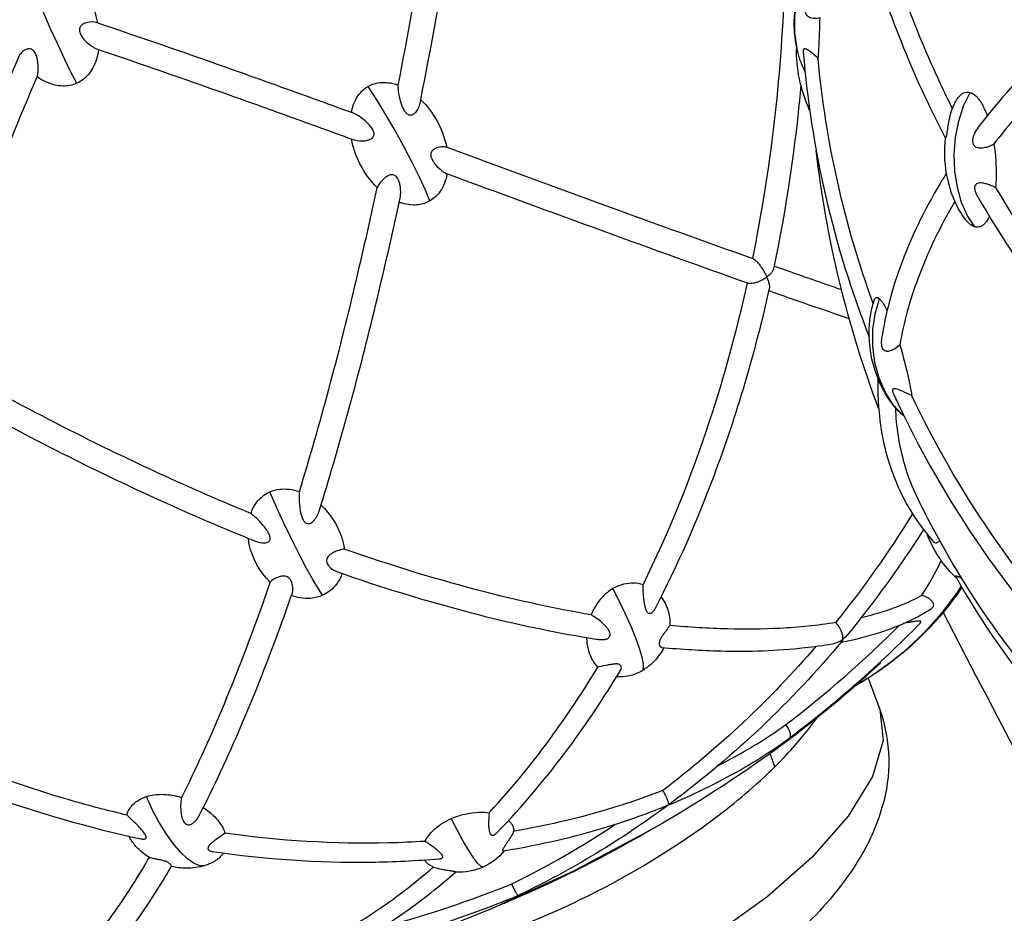
# Model space of a CAD drawing. Extents: x 0 to 21000, y 0 to 14850.
# Drawn here: x 3916 to 4036, y 4335 to 4444 of the extents above; entities that cross this region are included whole.
import ezdxf

# ---------------------------------------------------------------- set-up
doc = ezdxf.new("R2010")
doc.units = 0
doc.header["$LTSCALE"] = 10
doc.layers.add('D-STR', color=1, linetype='CONTINUOUS')

msp = doc.modelspace()

# ---------------------------------------------------------------- linework, layer by layer
at = {"layer": 'D-STR'}
for p, q in [((4009.331, 4356.198), (4010.207, 4356.857)), ((4010.205, 4356.855), (4010.769, 4357.271)), ((4008.432, 4353.36), (4007.88, 4354.989)), ((3976.466, 4337.33), (3977.172, 4337.666)), ((3977.172, 4337.666), (3977.983, 4338.007))]:
    msp.add_line(p, q, dxfattribs=at)
for points in [[(3967.859, 4448.689, -0.0045549), (3965.154, 4434.266, -0.0261958), (3965.083, 4433.986, -0.0687395), (3964.803, 4433.377, -0.0363578), (3964.642, 4433.162, -0.0444925), (3964.468, 4432.993, -0.0872682), (3964.2, 4432.84, -0.2244389), (3963.729, 4432.886, -0.0628883), (3963.554, 4433.021, -0.0633201), (3963.304, 4433.349, -0.0221407), (3963.173, 4433.592, -0.0254745), (3962.981, 4434.054, -0.0312167), (3962.705, 4435.021, -0.0328419), (3962.55, 4436.001, -0.0263862), (3962.531, 4436.498, 0.0052471), (3965.868, 4454.695, 0.0025524)], [(4019.507, 4454.693, 0.0269841), (4017.398, 4453.106, 0.0478469), (4014.67, 4450.342, 0.0700721), (4012.278, 4446.396, 0.0459636), (4012.151, 4446.005, 0.0394855), (4012.114, 4445.74, 0.0415805), (4012.119, 4445.523, 0.0764277), (4012.196, 4445.228, 0.1463483), (4012.522, 4444.847, 0.0656673), (4012.784, 4444.722, 0.0555918), (4013.102, 4444.655, 0.0609893), (4013.572, 4444.667, 0.0374823), (4013.912, 4444.743, -0.0053523), (4013.762, 4440.883, -0.0023608), (4013.7, 4439.761)], [(4019.887, 4453.31, 0.0263573), (4023.819, 4441.808, 0.0242486), (4029.238, 4429.983, 0.218555), (4029.245, 4429.976, 0.2283426), (4029.256, 4429.979, 0.0800513), (4029.269, 4429.994, 0.0367834), (4029.285, 4430.024, 0.0218418), (4029.304, 4430.069, 0.0149064), (4029.325, 4430.132, 0.0182561), (4029.369, 4430.306, 0.0098369), (4029.413, 4430.525, 0.0049461), (4029.453, 4430.765, -0.0007642), (4029.572, 4431.537, -0.0126288), (4029.725, 4432.386, -0.0102115), (4029.823, 4432.81, -0.0138472), (4029.936, 4433.211, -0.0116885), (4030.02, 4433.458, -0.0095021), (4030.197, 4433.911, -0.0208117), (4030.396, 4434.345, -0.0480394), (4030.785, 4434.964, -0.05215), (4031.122, 4435.317, -0.0655828), (4031.459, 4435.534, -0.1832484), (4032.233, 4435.6, -0.073673), (4032.619, 4435.423, -0.0590373), (4033.031, 4435.082, -0.0276022), (4033.278, 4434.796, -0.0246186), (4033.545, 4434.413, -0.0240153), (4033.851, 4433.868, -0.0248411), (4034.227, 4433.012, -0.0057948), (4034.323, 4432.753)], [(4030.089, 4433.641, -0.0126202), (4027.208, 4439.819, -0.0298369), (4022.302, 4453.118, -0.0323134)], [(4012.117, 4438.141, -0.0325548), (4011.543, 4439.504, -0.0291826), (4011.14, 4440.924, -0.1357748), (4011.573, 4448.681, -0.0885471), (4013.531, 4452.289, -0.0377289), (4013.551, 4452.311, -0.0544288), (4013.572, 4452.326, -0.0760495), (4013.592, 4452.333, -0.148847), (4013.623, 4452.33, -0.061072), (4013.639, 4452.322, -0.0470209), (4013.655, 4452.308, -0.0349709), (4013.67, 4452.29, -0.0321256), (4013.689, 4452.259, -0.0229772), (4013.707, 4452.221, -0.0225696), (4013.732, 4452.154, -0.0095654), (4013.746, 4452.109, -0.0079489), (4013.759, 4452.058, -0.0066772), (4013.772, 4452.003, -0.0150983), (4013.811, 4451.799, -0.0100799), (4013.845, 4451.551, -0.0071969), (4013.874, 4451.262, -0.0077558), (4013.91, 4450.767, -0.0053661), (4013.937, 4450.21, -0.0053067), (4013.958, 4449.401)], [(3923.661, 4449.039, -0.1111951), (3925.88, 4444.079, 0.1339497), (3924.615, 4444.122, 0.0820277), (3924.099, 4443.911, 0.081332), (3923.845, 4443.689, 0.1784579), (3923.675, 4443.2, 0.0657996), (3923.715, 4442.934, 0.0502645), (3923.831, 4442.641, 0.0289781), (3923.968, 4442.408, 0.0354748), (3924.266, 4442.026, 0.0708354), (3925.308, 4441.15, 0.0288879), (3925.671, 4440.953, 0.0266842), (3925.945, 4440.842, -0.0040554), (3941.507, 4435.448, -0.001301), (3949.232, 4432.682, -0.0010062), (3956.888, 4429.903, 0.0917973), (3958.181, 4429.686, 0.0572512), (3958.803, 4429.766, 0.0492863), (3959.129, 4429.882, 0.0539014), (3959.333, 4430.008, 0.0812983), (3959.495, 4430.183, 0.1430324), (3959.59, 4430.502, 0.0602687), (3959.569, 4430.696, 0.0506625), (3959.487, 4430.931, 0.0263406), (3959.395, 4431.107, 0.0286024), (3959.226, 4431.36, 0.0342854), (3958.823, 4431.821, 0.0660564), (3957.439, 4432.877, 0.0309029), (3956.915, 4433.134, 0.0072527), (3956.81, 4433.175, -0.0475265), (3957.138, 4434.261, -0.0559443), (3957.654, 4435.203, -0.0828014), (3958.564, 4436.128, -0.0242433), (3958.861, 4436.32, -0.0882964), (3960.068, 4436.76, -0.0626854), (3961.114, 4436.81, -0.0473689), (3962.054, 4436.649, -0.0218173), (3962.531, 4436.498)], [(4005.741, 4415.353, -0.0368475), (4005.857, 4415.294, -0.0386374), (4006.046, 4415.156, -0.0375641), (4006.368, 4414.835, -0.0227453), (4006.672, 4414.453, -0.0535352), (4007.455, 4413.078, -0.0639938), (4006.439, 4412.51, -0.0285831), (4006.041, 4412.375, -0.0214195), (4005.805, 4412.321, -0.0428195), (4005.472, 4412.287, -0.0408922), (4005.275, 4412.3, -0.0471299), (4005.135, 4412.334, -0.0021615), (3987.641, 4418.629, -0.0007009), (3968.469, 4425.659, -0.0250641), (3968.323, 4425.721, -0.0285848), (3968.102, 4425.847, -0.0274932), (3967.806, 4426.064, -0.0600614), (3967.004, 4426.904, -0.033518), (3966.754, 4427.287, -0.0285033), (3966.641, 4427.518, -0.0417308), (3966.559, 4427.768, -0.064649), (3966.53, 4428.035, -0.1166841), (3966.62, 4428.378, -0.0823078), (3966.798, 4428.606, -0.0805857), (3967.154, 4428.837, -0.1093098), (3967.953, 4429.002, -0.0802745), (3968.442, 4428.916, 0.0005986), (3987.931, 4421.767, 0.0020903), (4005.741, 4415.353, 0.0412064), (4009.624, 4448.329, 0.0127269)], [(4049.767, 4444.193, 0.0354521), (4039.977, 4435.04, 0.0226955), (4035.149, 4429.318)], [(3925.88, 4444.079, -0.0041844), (3941.447, 4438.703, -0.0013601), (3949.168, 4435.945, -0.001067), (3956.81, 4433.175)], [(3926.008, 4440.821, -0.0412292), (3925.748, 4439.645, -0.0475054), (3925.316, 4438.608, -0.1044623), (3924.141, 4437.188, -0.060826), (3923.351, 4436.712, -0.1115837), (3921.65, 4436.38, -0.0504921), (3920.703, 4436.5, -0.0487284), (3919.643, 4436.856, -0.0455755), (3918.522, 4437.484, 0.0265342), (3918.584, 4437.709, 0.0329178), (3918.648, 4438.138, 0.0687483), (3918.564, 4439.598, 0.0312614), (3918.447, 4440.037, 0.0566552), (3918.256, 4440.453, 0.0676514), (3918.056, 4440.701, 0.2141882), (3917.472, 4440.907, 0.0959228), (3917.07, 4440.793, 0.0822883), (3916.645, 4440.487, 0.0961518), (3916.254, 4439.914, 0.0063043), (3911.484, 4428.428, 0.008359)], [(4012.683, 4433.41, -0.052981), (4011.434, 4437.262, -0.0599253), (4011.101, 4441.106)], [(4020.423, 4409.862, -0.0640905), (4013.7, 4439.761, 0.0201832), (4013.004, 4440.374, 0.0091753), (4012.77, 4440.555, 0.0136825), (4012.56, 4440.704, 0.0283395), (4012.348, 4440.83, 0.028225), (4012.241, 4440.878, 0.0335519), (4012.165, 4440.9, 0.0331469), (4012.118, 4440.908, 0.120615), (4012.024, 4440.896, 0.1555118), (4011.954, 4440.837, 0.072741), (4011.923, 4440.769, 0.0337736), (4011.911, 4440.713, 0.0249904), (4011.904, 4440.649, 0.0272764), (4011.904, 4440.543, 0.0074314), (4011.907, 4440.505, 0.073571), (4019.945, 4405.782)], [(4041.522, 4440.688, 0.0363403), (4033.241, 4431.366, 0.0567435), (4032.763, 4430.57, 0.0312838), (4032.63, 4430.219, 0.0343909), (4032.563, 4429.929, 0.0587747), (4032.547, 4429.598, 0.0808302), (4032.612, 4429.319, 0.1723512), (4032.924, 4428.977, 0.0596137), (4033.138, 4428.892, 0.0373419), (4033.332, 4428.854, 0.0300857), (4033.542, 4428.842, 0.0407136), (4033.931, 4428.875, 0.0462832), (4034.53, 4429.032, 0.0436249), (4035.149, 4429.318, -0.0412489), (4035.414, 4425.249, -0.0148909), (4035.351, 4423.985, 0.0507106), (4034.334, 4424.412, 0.027985), (4033.905, 4424.516, 0.0315063), (4033.586, 4424.554, 0.0252513), (4033.415, 4424.554, 0.0686487), (4033.151, 4424.508, 0.1297229), (4032.92, 4424.362, 0.1191476), (4032.813, 4424.16, 0.0651071), (4032.788, 4423.969, 0.0332595), (4032.797, 4423.824, 0.0292356), (4032.83, 4423.647, 0.0340158), (4032.924, 4423.353, 0.0407058), (4033.168, 4422.856, 0.0511814), (4053.415, 4395.394, 0.0480239)], [(3912.391, 4422.449, -0.0080774), (3918.522, 4437.484)], [(4011.619, 4436.466, -0.0287878), (4008.275, 4414.087, -0.0329433), (4008.249, 4413.996, -0.0272618), (4008.21, 4413.902, -0.0286938), (4008.139, 4413.774, -0.0283542), (4008.023, 4413.612, -0.0304884), (4007.818, 4413.387, -0.0342315), (4007.455, 4413.078, -0.02289), (4007.634, 4412.606, -0.019623), (4007.715, 4412.322, -0.0209281), (4007.758, 4412.109, -0.0221814), (4007.775, 4411.957, -0.0207934), (4007.777, 4411.856, -0.0263049), (4007.77, 4411.766, -0.0222206), (4007.761, 4411.713, -0.035), (4000.991, 4388.817, -0.0297891), (3993.842, 4372.665, -0.0158989), (3993.766, 4372.53, -0.0284201), (3993.647, 4372.354, -0.0389), (3993.517, 4372.207, -0.0595388), (3993.374, 4372.096, -0.0798336), (3993.249, 4372.046, -0.1719529), (3993.06, 4372.068, -0.080541), (3992.96, 4372.141, -0.0761946), (3992.833, 4372.318, -0.0294696), (3992.758, 4372.484, -0.0237219), (3992.679, 4372.724, -0.0246514), (3992.566, 4373.226, -0.0126343), (3992.49, 4373.731, -0.0151456), (3992.404, 4374.655, -0.0185032), (3992.378, 4375.571, 0.13392), (3990.042, 4375.63, 0.0725401), (3988.701, 4375.088, 0.0753282), (3987.345, 4373.987, 0.0906222), (3986.044, 4371.892, -0.0196994), (3973.357, 4374.614, -0.0220279), (3955.962, 4379.921, 0.0291725), (3955.655, 4379.871, 0.038045), (3955.098, 4379.7, 0.0351431), (3954.566, 4379.451, 0.0359724), (3954.239, 4379.237, 0.0594048), (3953.985, 4378.991, 0.0764), (3953.847, 4378.756, 0.1473511), (3953.817, 4378.35, 0.049888), (3953.874, 4378.173, 0.046841), (3953.991, 4377.962, 0.0594968), (3954.287, 4377.623, 0.0821822), (3954.925, 4377.209, 0.0175407), (3955.055, 4377.158, 0.0207761), (3971.469, 4372.137, 0.0210862), (3985.01, 4369.21, 0.0032367), (3986.849, 4368.909, 0.0371579), (3987.313, 4368.87, 0.0356709), (3987.642, 4368.891, 0.0663412), (3988.004, 4368.986, 0.0777627), (3988.214, 4369.113, 0.233938), (3988.383, 4369.494, 0.0714606), (3988.345, 4369.7, 0.0388148), (3988.275, 4369.871, 0.0275741), (3988.176, 4370.045, 0.031718), (3987.953, 4370.347, 0.0322932), (3987.468, 4370.853, 0.0495536), (3986.231, 4371.784, 0.0086949), (3986.044, 4371.892)], [(3965.249, 4434.75, -0.1452157), (3968.398, 4429.123, -0.0050617), (3968.442, 4428.916)], [(3908.282, 4398.688, 0.0214619), (3933.57, 4385.819, 0.0112696), (3945.123, 4380.885, 0.0421968), (3945.654, 4380.722, 0.0286314), (3945.95, 4380.677, 0.0633172), (3946.383, 4380.685, 0.060342), (3946.612, 4380.748, 0.0777902), (3946.774, 4380.847, 0.1704688), (3946.922, 4381.102, 0.0638676), (3946.931, 4381.257, 0.0533038), (3946.896, 4381.458, 0.0280526), (3946.842, 4381.617, 0.0278796), (3946.733, 4381.852, 0.0274327), (3946.502, 4382.23, 0.0336196), (3945.827, 4383.08, 0.0325837), (3944.891, 4383.998, 0.0152649), (3944.557, 4384.266, -0.0673372), (3945.166, 4385.455, -0.1143353), (3946.567, 4386.725, -0.0213702), (3946.876, 4386.879, -0.0753186), (3948.097, 4387.213, -0.0591563), (3949.241, 4387.211, -0.056353), (3950.498, 4386.915, 0.0324526), (3950.446, 4386.116, 0.0463825), (3950.585, 4384.587, 0.0233149), (3950.708, 4384.069, 0.026033), (3950.831, 4383.711, 0.0280227), (3950.943, 4383.474, 0.0686329), (3951.144, 4383.195, 0.0739325), (3951.308, 4383.07, 0.1796926), (3951.666, 4383.02, 0.069928), (3951.864, 4383.091, 0.0609614), (3952.112, 4383.264, 0.0368366), (3952.31, 4383.466, 0.0387934), (3952.558, 4383.81, 0.0554139), (3952.896, 4384.535, 0.007239), (3952.932, 4384.644, 0.0148183), (3959.367, 4407.959, 0.0072328), (3962.764, 4422.694, 0.0352211), (3962.828, 4423.142, 0.0724336), (3962.736, 4424.369, 0.0336455), (3962.614, 4424.781, 0.0636471), (3962.405, 4425.192, 0.0721474), (3962.204, 4425.41, 0.1786595), (3961.755, 4425.562, 0.0610626), (3961.536, 4425.529, 0.0601257), (3961.214, 4425.395, 0.0318936), (3960.98, 4425.246, 0.1048577), (3960.09, 4424.235, 0.0244381), (3959.972, 4423.997, -0.0808403), (3957.872, 4426.896, -0.0703313), (3956.831, 4429.923)], [(4034.585, 4420.492, -0.0216384), (4034.414, 4420.155, -0.0504787), (4034.084, 4419.677, -0.0551068), (4033.791, 4419.402, -0.0735595), (4033.466, 4419.227, -0.1420665), (4032.883, 4419.192, -0.0142717), (4032.815, 4419.209, -0.0452006), (4032.579, 4419.299, -0.0378115), (4032.342, 4419.438, -0.0357041), (4032.07, 4419.658, -0.0313827), (4031.769, 4419.975, -0.0162792), (4031.588, 4420.205, -0.0524512), (4030.405, 4422.24, -0.0235147), (4029.949, 4423.385, -0.0157424), (4029.8, 4423.874, -0.0069088), (4029.716, 4424.202, -0.0037596), (4029.602, 4424.686, 0.0053165), (4029.455, 4425.3, -0.0077115), (4029.379, 4425.608, -0.0117069), (4029.366, 4425.67, -0.0688695), (4029.227, 4430.003)], [(4021.092, 4397.035, -0.0610248), (4013.478, 4428.496)], [(3968.499, 4425.648, -0.0480131), (3968.172, 4424.521, -0.0565361), (3967.645, 4423.538, -0.1100521), (3966.395, 4422.371, -0.0982719), (3965.023, 4421.902, -0.0565524), (3964.061, 4421.882, -0.0531738), (3963.001, 4422.095, -0.0155117), (3962.66, 4422.213)], [(4029.352, 4425.751, 0.0054731), (4028.576, 4424.477, 0.0473947), (4023.712, 4414.293, 0.0480794), (4021.451, 4405.598, 0.0313482), (4021.411, 4405.18, 0.0318501), (4021.422, 4404.872, 0.0266794), (4021.45, 4404.689, 0.0607959), (4021.537, 4404.428, 0.1090828), (4021.718, 4404.192, 0.1149334), (4021.963, 4404.074, 0.0431021), (4022.093, 4404.055, 0.0364505), (4022.234, 4404.057, 0.030647), (4022.385, 4404.079, 0.0405323), (4022.654, 4404.16, 0.04218), (4023.036, 4404.346, 0.0564687), (4023.663, 4404.823, -0.0213902), (4024.81, 4400.357, -0.0099896), (4025.081, 4398.928, -0.0028394), (4025.134, 4398.598)], [(3950.498, 4386.915, 0.0154772), (3957.264, 4412.035, 0.0056466), (3959.972, 4423.997)], [(4035.351, 4423.985, 0.0462113), (4053.317, 4399.335)], [(4030.384, 4422.286, 0.0447695), (4025.865, 4412.879, 0.0451778), (4023.663, 4404.823)], [(4008.347, 4414.432, 0.0015612), (4016.564, 4411.564)], [(3992.378, 4375.571, 0.0352538), (4000.491, 4395.51, 0.0251109), (4005.101, 4412.346)], [(4007.697, 4411.429, 0.0019173), (4017.5, 4408.02)], [(4024.206, 4396.088, -0.0046187), (4024.077, 4396.201, -0.0491873), (4022.694, 4397.705, -0.0595967), (4021.163, 4400.345, -0.0966468), (4019.94, 4405.948, -0.0048042), (4019.938, 4406.159, -0.0160478), (4019.97, 4407.195, -0.0166873), (4020.058, 4408.103, -0.0380737), (4020.446, 4409.944, -0.0059206), (4020.525, 4410.201, -0.0317932), (4020.577, 4410.334, -0.0377923), (4020.629, 4410.428, -0.0518515), (4020.688, 4410.501, -0.0688736), (4020.756, 4410.551, -0.141918), (4020.889, 4410.58, -0.0513248), (4020.951, 4410.569, -0.0424844), (4021.016, 4410.545, -0.0340485), (4021.085, 4410.508, -0.0362503), (4021.186, 4410.431, -0.0044242), (4021.201, 4410.418, -0.0302165), (4021.334, 4410.284, -0.0214303), (4021.472, 4410.113, -0.0210736), (4021.675, 4409.814, -0.0147122), (4021.881, 4409.457, -0.0095979), (4022.06, 4409.112, -0.0028414), (4022.12, 4408.99)], [(3944.557, 4384.266, -0.008555), (3935.725, 4388.06, -0.0225242), (3909.381, 4401.438, 0.0594995)], [(4020.999, 4400.739, 0.0152139), (4021.002, 4398.63, 0.0547981), (4021.939, 4391.904, 0.1175188), (4027.698, 4380.864, 0.0432696), (4027.795, 4380.769, 0.0528652), (4027.886, 4380.709, 0.1752466), (4028.135, 4380.676, 0.0572446), (4028.24, 4380.711, 0.0497009), (4028.359, 4380.782, 0.0439946), (4028.499, 4380.906, 0.0065032), (4028.524, 4380.933)], [(4046.689, 4367.046, -0.077672), (4025.134, 4398.598, 0.0209911), (4023.996, 4399.155, 0.0092101), (4023.672, 4399.289, 0.009769), (4023.479, 4399.361, 0.0234801), (4023.228, 4399.436, 0.0192541), (4023.119, 4399.458, 0.0313705), (4023.017, 4399.468, 0.0331688), (4022.955, 4399.466, 0.0974216), (4022.864, 4399.44, 0.2056007), (4022.786, 4399.344, 0.0708529), (4022.774, 4399.27, 0.0386), (4022.778, 4399.202, 0.0261299), (4022.792, 4399.128, 0.0276446), (4022.827, 4399.01, 0.0250828), (4022.894, 4398.846, 0.0877349), (4047.653, 4363.124, 0.1762465)], [(3909.059, 4398.252, -0.0468511), (3908.674, 4397.409, -0.0615906), (3908.078, 4396.616, -0.1244766), (3906.672, 4395.74, -0.0675584), (3905.727, 4395.578, -0.0515206), (3904.872, 4395.634, -0.0433983), (3904.028, 4395.854, -0.045559), (3903, 4396.329, -0.004514), (3902.891, 4396.393, 0.0086453), (3895.112, 4372.305, 0.0032547), (3892.972, 4365.084, -0.0674316), (3895.22, 4362.153, -0.0389998), (3895.945, 4360.616, -0.0259008), (3896.214, 4359.768, 0.0482396), (3923.128, 4349.151, 0.0116256), (3929.446, 4347.509, -0.1201136), (3930.189, 4348.751, -0.0884716), (3931.276, 4349.513, -0.0341509), (3931.856, 4349.741, -0.0427503), (3932.775, 4349.946, -0.0455427), (3934.018, 4350, -0.0582275), (3936.003, 4349.67, -0.0033616), (3936.127, 4349.633)], [(4023.126, 4397.171, 0.0597218), (4024.202, 4390.332, 0.0445703), (4025.851, 4386.046, 0.0086401), (4027.74, 4382.372, 0.0911573), (4052.383, 4351.227)], [(3953.129, 4385.282, -0.1253573), (3955.621, 4381.397, -0.0455313), (3955.962, 4379.921)], [(4015.873, 4370.956, 0.0322917), (4025.235, 4384.187)], [(4026.548, 4382.284, -0.0314872), (4017.218, 4369.389, -0.0494437), (4016.827, 4369.001, -0.010709), (4016.725, 4368.922, -0.0366842), (4016.699, 4368.818, -0.0446945), (4016.66, 4368.729, -0.0477941), (4016.614, 4368.661, -0.0584004), (3995.906, 4349.038, -0.0286757), (3995.503, 4348.772, 0.0242008), (3995.506, 4348.792, 0.0347975), (3995.507, 4348.84, 0.0236557), (3995.501, 4348.897, 0.017117), (3995.488, 4348.965, 0.0190773), (3995.457, 4349.084, 0.0138902), (3995.411, 4349.226, 0.0170856), (3995.299, 4349.506, 0.0230721), (3994.995, 4350.119, 0.0122615), (3994.785, 4350.479)], [(3946.928, 4375.893, -0.0017276), (3946.282, 4374.039, -0.0150468), (3940.943, 4360.161, -0.0160055), (3936.127, 4349.633, 0.0847332), (3936.067, 4347.666, 0.0268488), (3936.151, 4347.245, 0.035849), (3936.271, 4346.888, 0.030692), (3936.363, 4346.7, 0.0777672), (3936.556, 4346.456, 0.2351387), (3937.059, 4346.302, 0.069255), (3937.292, 4346.373, 0.0592161), (3937.579, 4346.551, 0.0323585), (3937.776, 4346.729, 0.0446323), (3938.09, 4347.113, 0.0324449), (3938.313, 4347.49, 0.0171072), (3943.355, 4358.279, 0.0141862), (3948.266, 4370.735, 0.0036184), (3949.629, 4374.574, 0.0435629), (3949.682, 4374.788, 0.0425405), (3949.704, 4375.092, 0.0864712), (3949.564, 4375.851, 0.0372221), (3949.458, 4376.081, 0.0841059), (3949.218, 4376.385, 0.1406839), (3948.774, 4376.599, 0.0614172), (3948.473, 4376.613, 0.0343467), (3948.234, 4376.58, 0.0399569), (3947.845, 4376.466, 0.0568679), (3947.24, 4376.158, 0.0407529), (3947.002, 4375.97, 0.0216566), (3946.928, 4375.893, -0.1478734), (3944.379, 4380.486, -0.0228448), (3944.256, 4381.234)], [(4030.623, 4376.315, -0.1110144), (4027.035, 4381.659)], [(4018.98, 4371.575, 0.0177938), (4021.582, 4372.286, 0.0340681), (4025.197, 4373.679, 0.0146962), (4026.373, 4374.275, 0.0337026), (4028.726, 4378.506)], [(3955.699, 4376.934, -0.0750858), (3955.019, 4375.642, -0.1295185), (3953.321, 4374.274, -0.0830894), (3951.884, 4373.906, -0.0650248), (3950.546, 4373.966, -0.0450266), (3949.514, 4374.243)], [(4031.187, 4376.369, 0.0000712), (4030.943, 4376.468, 0.0024397), (4030.806, 4376.523, 0.0060657), (4030.692, 4376.567, 0.0086547), (4030.621, 4376.591, 0.0111012), (4030.579, 4376.604, 0.0268846), (4030.534, 4376.614, 0.0284385), (4030.513, 4376.616, 0.0317529), (4030.501, 4376.616, 0.0489325), (4030.49, 4376.614, 0.0748588), (4030.483, 4376.611, 0.2113731), (4030.474, 4376.598, 0.074869), (4030.474, 4376.589, 0.0485033), (4030.477, 4376.578, 0.0315485), (4030.482, 4376.564, 0.0214641), (4030.49, 4376.549, 0.092993), (4054.995, 4347.381)], [(4031.239, 4375.251, -0.0950099), (4021.095, 4365.025, -0.0199673), (4018.246, 4363.221)], [(4031.146, 4375.41, -0.0979377), (4021.117, 4365.061, -0.0206655), (4018.267, 4363.24)], [(3994.56, 4374.074, -0.093508), (3995.407, 4372.454, -0.0794593), (3995.645, 4370.723, -0.0050585), (3995.642, 4370.603, -0.0038531), (3995.524, 4370.436, -0.0042691), (3995.235, 4370.038, 0.0008456), (3994.991, 4369.711, 0.0048914), (3994.831, 4369.49, 0.0142002), (3994.638, 4369.203, 0.0155548), (3994.529, 4369.016, 0.0242233), (3994.436, 4368.825, 0.0329814), (3994.374, 4368.645, 0.0388223), (3994.345, 4368.49, 0.0685755), (3994.35, 4368.29, 0.1268308), (3994.454, 4368.051, 0.117099), (3994.585, 4367.947, 0.0802749), (3994.673, 4367.924, 0.0172382), (4001.868, 4367.495, 0.0337234), (4012.093, 4367.893, 0.0147271), (4015.454, 4368.366, 0.1165149), (4016.725, 4368.922, 0.0356072), (4016.739, 4369.059, 0.0291817), (4016.735, 4369.213, 0.0246276), (4016.713, 4369.382, 0.0279118), (4016.654, 4369.63, 0.0368143), (4016.497, 4370.043, 0.0807188), (4015.902, 4370.926, 0.0039571), (4015.873, 4370.956, -0.0275194), (4009.093, 4370.244, -0.0193437), (4002.678, 4370.171, -0.0169348), (3995.642, 4370.603)], [(4016.532, 4368.564, 0.0295441), (4021.241, 4369.759, 0.0334209), (4024.925, 4371.208, 0.0332712), (4027.479, 4372.637, 0.0720825), (4027.68, 4372.811, 0.0540925), (4027.751, 4372.915, 0.1904875), (4027.788, 4373.231, 0.0594211), (4027.738, 4373.36, 0.0523081), (4027.633, 4373.514, 0.0440477), (4027.451, 4373.695, 0.0318696), (4027.209, 4373.874, 0.0443524), (4026.63, 4374.176, 0.0154624), (4026.373, 4374.275)], [(4121.306, 4209.96, -0.020767), (4028.97, 4372.207)], [(3995.47, 4348.714, 0.0323798), (4004.194, 4352.968, 0.0269413), (4010.161, 4356.823, 0.0030311), (4010.215, 4356.863, 0.0018872), (4010.248, 4356.888, 0.0366832), (4026.133, 4370.858, 0.0337932), (4026.199, 4370.933, 0.0284382), (4026.222, 4370.969, 0.0429621), (4026.238, 4371.002, 0.1106878), (4026.246, 4371.047, 0.2086488), (4026.22, 4371.094, 0.0377762), (4026.207, 4371.103, 0.0542817), (4026.174, 4371.118, 0.0347211), (4026.132, 4371.128, 0.0230242), (4026.082, 4371.134, 0.0227399), (4025.996, 4371.138, 0.0141424), (4025.9, 4371.135, 0.0110798), (4025.761, 4371.123, 0.0103385), (4025.522, 4371.093, 0.0061086), (4025.246, 4371.05, 0.0042188), (4024.827, 4370.976, 0.0048353), (4024.108, 4370.835)], [(4010.207, 4356.857, 0.0082302), (4010.215, 4356.863, 0.1034691), (4010.293, 4356.96, 0.0620122), (4010.329, 4357.06, 0.0555716), (4010.345, 4357.203, 0.0414245), (4010.332, 4357.373, 0.0401894), (4010.271, 4357.626, 0.0440043), (4010.093, 4358.039, 0.0402504), (4009.796, 4358.501, 0.0321062), (4023.65, 4370.641)], [(3965.793, 4344.271, -0.0097313), (3961.386, 4344.078, -0.0408199), (3941.455, 4345.257, 0.018949), (3940.189, 4344.386, 0.0078981), (3939.967, 4344.213, 0.0206739), (3939.675, 4343.961, 0.0194768), (3939.547, 4343.83, 0.047287), (3939.412, 4343.651, 0.0615113), (3939.354, 4343.523, 0.2729335), (3939.411, 4343.236, 0.0562356), (3939.48, 4343.173, 0.0525177), (3939.596, 4343.106, 0.0481316), (3939.776, 4343.046, 0.0237166), (3939.9, 4343.022, 0.0389912), (3959.198, 4341.737, 0.018408), (3967.572, 4342.154, 0.034833), (3967.713, 4342.176, 0.0827379), (3967.862, 4342.233, 0.1176143), (3967.939, 4342.308, 0.170126), (3967.963, 4342.427, 0.0513977), (3967.951, 4342.485, 0.0360506), (3967.926, 4342.544, 0.0374898), (3967.873, 4342.635, 0.0355247), (3967.747, 4342.79, 0.0137701), (3967.651, 4342.89, 0.0127772), (3967.499, 4343.031, 0.0126501), (3967.229, 4343.257, 0.013001), (3966.686, 4343.667, 0.014559), (3965.793, 4344.271, -0.0454172), (3966.208, 4344.936, -0.049116), (3966.966, 4345.755, -0.0447025), (3968.002, 4346.524, -0.0334587), (3968.991, 4347.045, -0.095895), (3972.375, 4347.828, -0.0405293), (3973.637, 4347.769, 0.0377471), (3973.544, 4346.401, 0.0242634), (3973.572, 4345.877, 0.0223189), (3973.613, 4345.601, 0.0263961), (3973.66, 4345.414, 0.0275506), (3973.705, 4345.294, 0.0380845), (3973.759, 4345.193, 0.0524718), (3973.822, 4345.113, 0.2420459), (3974.08, 4345.024, 0.0763418), (3974.219, 4345.064, 0.0324316), (3974.302, 4345.108, 0.0366179), (3974.426, 4345.198, 0.0281709), (3974.546, 4345.31, 0.033374), (3983.297, 4355.652, 0.0239735), (3989.611, 4365.096, 0.0689275), (3989.708, 4365.318, 0.0622731), (3989.73, 4365.469, 0.0884811), (3989.706, 4365.618, 0.1744226), (3989.551, 4365.804, 0.0643073), (3989.42, 4365.861, 0.0458022), (3989.251, 4365.894, 0.0210208), (3989.124, 4365.902, 0.021746), (3988.924, 4365.897, 0.0164757), (3988.654, 4365.871, 0.0076827), (3988.45, 4365.841, 0.0068128), (3988.163, 4365.791, 0.0124464), (3986.999, 4365.54, 0.0020658), (3986.868, 4365.507, -0.0614112), (3986.237, 4366.358, -0.053625), (3985.805, 4367.358, -0.0578045), (3985.547, 4368.729, -0.0148356), (3985.529, 4369.123)], [(4013.455, 4368.06, -0.0529365), (3994.785, 4350.479, -0.016781), (3989.451, 4348.588, -0.0350896), (3976.625, 4345.514, -0.0160104), (3976.342, 4344.986, -0.0140182), (3975.955, 4344.356, -0.0031221), (3975.764, 4344.067, 0.0029025), (3975.525, 4343.707, 0.0075115), (3975.418, 4343.538, 0.0221431), (3975.317, 4343.357, 0.023274), (3975.28, 4343.273, 0.0386306), (3975.26, 4343.208, 0.0428887), (3975.257, 4343.176, 0.0635567), (3975.259, 4343.152, 0.1401638), (3975.272, 4343.128, 0.1492584), (3975.293, 4343.117, 0.1010059), (3975.322, 4343.117, 0.0374164), (3989.196, 4346.423, 0.0180177), (3994.962, 4348.507, 0.0356596), (3995.503, 4348.772, -0.0274643), (3995.499, 4348.756, -0.0342418), (3995.494, 4348.743, -0.0422336), (3995.488, 4348.731, -0.0660421), (3995.477, 4348.72, -0.0159926), (3995.475, 4348.718, -0.0470414), (3977.334, 4337.744, -0.0073656), (3977.164, 4337.665, -0.0066297), (3977.008, 4337.598, -0.0438208), (3954.97, 4330.661, -0.0313018)], [(3994.917, 4367.901, -0.0323927), (3994.449, 4367.119, -0.0840095), (3992.823, 4365.439, -0.0255729), (3992.269, 4365.079, -0.0134794), (3991.967, 4364.914, -0.0581343), (3990.763, 4364.462, -0.0613462), (3989.636, 4364.326, -0.0285996), (3989.161, 4364.356)], [(4021.23, 4366.091, -0.046267), (4021.25, 4366.076, -0.0583855), (4021.262, 4366.061, -0.1833215), (4021.272, 4366.021, -0.0527367), (4021.268, 4366.006, -0.0427094), (4021.261, 4365.989, -0.0385841), (4021.247, 4365.969, -0.0286968), (4021.227, 4365.946, -0.0101913), (4021.217, 4365.937, -0.008749), (4018.319, 4363.286, -0.023454), (4008.574, 4355.491, -0.0270799), (3993.603, 4345.821), (3992.156, 4344.991, -0.0303596), (3975.487, 4336.738), (3973.95, 4336.09, -0.0141626), (3965.015, 4332.615, -0.0228781), (3951.831, 4328.561, -0.0270089), (3939.356, 4326.04)], [(3973.637, 4347.769, 0.0324125), (3982.124, 4358.271, 0.018205), (3986.868, 4365.507)], [(4019.823, 4364.18), (4021.23, 4360.331, -0.1602358), (4021.499, 4348.405, -0.0677815), (4018.643, 4342.003, -0.06354), (4012.018, 4333.894, -0.0522111), (4000.751, 4325.221, -0.069093), (3979.87, 4315.887, -0.0451138), (3969.268, 4313.848, -0.0492057), (3961.808, 4313.866, -0.0973447), (3952.669, 4316.531, -0.1272705), (3945.661, 4322.915), (3943.257, 4326.676)], [(3951.192, 4328.399, 0.0284319), (3955.957, 4328.532, 0.0244567), (3961.242, 4329.233, 0.0255932), (3968.849, 4331.026, 0.0829014), (3999.523, 4345.922, 0.0314689), (4007.128, 4352.108, 0.0071375), (4008.432, 4353.36, 0.0330328), (4012.697, 4358.162, 0.0079046), (4013.516, 4359.257)], [(3894.436, 4357.777, 0.0660818), (3931.18, 4344.578, 0.0264284), (3931.349, 4344.551, 0.0377297), (3931.506, 4344.546, 0.0638362), (3931.643, 4344.57, 0.1328952), (3931.759, 4344.64, 0.1658564), (3931.805, 4344.756, 0.0765246), (3931.797, 4344.857, 0.0301955), (3931.778, 4344.922, 0.0278664), (3931.74, 4345.012, 0.0274243), (3931.663, 4345.151, 0.0253343), (3931.493, 4345.394, 0.0117216), (3931.32, 4345.606, 0.0105551), (3931.014, 4345.951, 0.0096927), (3930.403, 4346.586, 0.009173), (3929.585, 4347.381, 0.002231), (3929.446, 4347.509)], [(4001.561, 4353.528, 0.0361031), (4009.796, 4358.501)], [(4010.769, 4357.271, 0.0162423), (4010.994, 4357.45, 0.006911), (4011.063, 4357.51)], [(4008.885, 4355.919, 0.0247986), (4008.982, 4355.966, 0.0094789), (4009.033, 4355.995, 0.0110045), (4009.115, 4356.047, 0.0079531), (4009.204, 4356.106, 0.0087465), (4009.331, 4356.198)], [(3938.773, 4348.395, -0.0512483), (3940.131, 4347.286, -0.0446309), (3940.881, 4346.384, -0.041412), (3941.291, 4345.667, -0.0265654), (3941.455, 4345.257)], [(3960.623, 4333.825, 0.0317501), (3976.367, 4339.084, 0.032946), (3988.993, 4346.358)], [(3975.99, 4346.829, -0.0518751), (3976.295, 4346.495, -0.059518), (3976.502, 4346.129, -0.0995051), (3976.625, 4345.514)], [(3926.75, 4333.984, 0.0150663), (3929.176, 4337.426, 0.0127331), (3931.689, 4341.443, 0.0023766), (3932.2, 4342.315, -0.0612224), (3930.787, 4343.415, -0.0563908), (3929.972, 4344.438, -0.0263313), (3929.719, 4344.896)], [(3930.528, 4334.426, 0.015089), (3933.236, 4338.484, 0.0080515), (3934.901, 4341.238, 0.1275224), (3934.905, 4341.252, 0.0681112), (3934.902, 4341.272, 0.0570036), (3934.887, 4341.31, 0.0333831), (3934.859, 4341.357, 0.0304018), (3934.801, 4341.431, 0.0707868), (3934.51, 4341.673, 0.0391392), (3934.263, 4341.801, 0.0228564), (3934.063, 4341.876, 0.0179136), (3933.839, 4341.941, 0.0130761), (3933.542, 4342.006, 0.0043465), (3933.272, 4342.056, -0.0041134), (3932.887, 4342.125, -0.0095757), (3932.65, 4342.175, -0.0226117), (3932.349, 4342.257, -0.0193744), (3932.233, 4342.3, -0.0082957), (3932.2, 4342.315)], [(3941.214, 4342.84, -0.0675743), (3940.689, 4342.235, -0.0464256), (3940.126, 4341.825, -0.0377722), (3939.5, 4341.512, -0.0209305), (3938.981, 4341.323, -0.0811312), (3936.667, 4340.994, -0.0536985), (3934.891, 4341.221)], [(3975.485, 4343.143, -0.1196331), (3972.872, 4341.127, -0.1186382), (3969.504, 4340.513)], [(3953.829, 4332.216, 0.0280274), (3959.497, 4335.55, 0.0324924), (3966.81, 4341.137, -0.0472791), (3966.351, 4341.382, -0.0650788), (3965.929, 4341.747, -0.0434014), (3965.735, 4342.009)], [(3960.705, 4333.877, 0.0273727), (3966.876, 4338.309, 0.011077), (3969.514, 4340.522, 0.4215897), (3969.515, 4340.53, 0.0941221), (3969.507, 4340.538, 0.0571321), (3969.483, 4340.551, 0.0308059), (3969.424, 4340.571, 0.0173439), (3969.327, 4340.594, 0.0108773), (3969.185, 4340.621, 0.0056806), (3969.001, 4340.649, -0.0028617), (3968.456, 4340.725, -0.0124554), (3967.897, 4340.821, -0.0208172), (3967.326, 4340.958, -0.0157503), (3967.006, 4341.061, -0.0127892), (3966.81, 4341.137)], [(3977.172, 4337.666, -0.0738163), (3977.167, 4337.665, -0.0438903), (3977.164, 4337.665, -0.0718926), (3977.155, 4337.667, -0.0657007), (3977.139, 4337.676, -0.0360657), (3977.12, 4337.692, -0.026604), (3977.091, 4337.723, -0.0163222), (3977.056, 4337.767, -0.016036), (3976.996, 4337.854, -0.0127297), (3976.899, 4338.011, -0.0107084), (3976.757, 4338.269, -0.0175157), (3976.367, 4339.084)], [(3975.662, 4337.049, 0.0278734), (3975.816, 4337.08, 0.0201838), (3975.98, 4337.129, 0.0087133), (3976.08, 4337.165, 0.0097885), (3976.239, 4337.229, 0.0106472), (3976.466, 4337.33)], [(3977.983, 4338.007, 0.00758), (3978.171, 4338.089, 0.0098259), (3978.329, 4338.166, 0.0212717), (3978.524, 4338.275, 0.0283613), (3978.655, 4338.367, 0.0214891), (3978.721, 4338.424)]]:
    msp.add_lwpolyline(points, format="xyb", dxfattribs=at)
for points in [[(3923.351, 4436.712), (3922.645, 4438.087), (3921.861, 4439.689), (3921.025, 4441.463), (3920.167, 4443.344), (3919.319, 4445.264), (3918.51, 4447.156), (3917.77, 4448.952), (3917.125, 4450.587), (3916.597, 4452.003)], [(4011.14, 4440.924), (4010.865, 4442.873), (4010.888, 4444.885), (4011.208, 4446.881), (4011.813, 4448.781), (4012.679, 4450.511), (4013.772, 4452.003)], [(3966.395, 4422.371), (3965.857, 4423.692), (3965.13, 4425.281), (3964.244, 4427.071), (3963.235, 4428.987), (3962.147, 4430.951), (3961.025, 4432.881), (3959.914, 4434.696), (3958.861, 4436.32)], [(4032.815, 4419.209), (4031.926, 4420.551), (4031.209, 4422.166), (4030.69, 4423.996), (4030.389, 4425.976), (4030.316, 4428.035), (4030.474, 4430.099), (4030.856, 4432.094), (4031.449, 4433.95), (4032.233, 4435.6)], [(4024.077, 4396.201), (4022.914, 4397.457), (4021.929, 4398.992), (4021.159, 4400.748), (4020.632, 4402.662), (4020.368, 4404.659), (4020.377, 4406.668), (4020.658, 4408.612), (4021.201, 4410.418)], [(3953.321, 4374.274), (3952.796, 4375.06), (3952.123, 4376.195), (3951.332, 4377.631), (3950.455, 4379.307), (3949.532, 4381.151), (3948.601, 4383.083), (3947.703, 4385.02), (3946.876, 4386.879)], [(3992.269, 4365.079), (3992.417, 4365.356), (3992.41, 4365.917), (3992.249, 4366.744), (3991.938, 4367.805), (3991.489, 4369.063), (3990.919, 4370.473), (3990.248, 4371.984), (3989.499, 4373.54), (3988.701, 4375.088)], [(4021.23, 4360.331), (4021.625, 4356.566), (4020.326, 4352.175), (4017.392, 4347.35), (4012.951, 4342.304)], [(3938.981, 4341.323), (3938.38, 4341.299), (3937.665, 4341.57), (3936.863, 4342.124), (3936, 4342.943), (3935.107, 4343.998), (3934.215, 4345.252), (3933.357, 4346.661), (3932.561, 4348.175), (3931.856, 4349.741)], [(3972.872, 4341.127), (3972.629, 4341.203), (3972.249, 4341.579), (3971.748, 4342.239), (3971.146, 4343.158), (3970.467, 4344.297), (3969.738, 4345.611), (3968.991, 4347.045)], [(3973.95, 4336.09), (3983.924, 4340.657), (3993.603, 4345.821)], [(3975.487, 4336.738), (3983.947, 4340.611), (3992.156, 4344.991)], [(4012.951, 4342.304), (4007.465, 4337.467), (4000.997, 4332.825), (3993.807, 4328.566), (3986.186, 4324.861), (3978.441, 4321.859), (3970.884, 4319.681), (3963.82, 4318.416), (3957.534, 4318.114), (3952.279, 4318.788), (3948.268, 4320.41), (3945.661, 4322.915)]]:
    msp.add_lwpolyline(points, dxfattribs=at)

doc.saveas('drawing.dxf')
